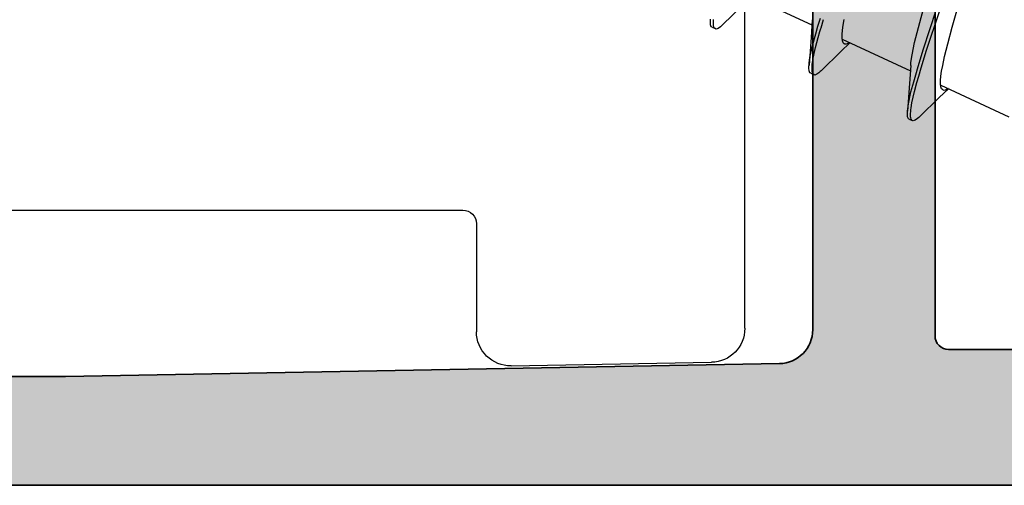
# Model space of a CAD drawing. Extents: x -5438 to -598, y -4679 to 3702.
# Drawn here: x -3965 to -3951, y -2637 to -2630 of the extents above; entities that cross this region are included whole.
import ezdxf

# ---------------------------------------------------------------- set-up
doc = ezdxf.new("R2010")
doc.units = 0
doc.header["$LTSCALE"] = 5
doc.header["$MEASUREMENT"] = 0
doc.layers.get('0').update_dxf_attribs({"linetype": 'CONTINUOUS'})
doc.layers.add('Al_Profiles', color=2, linetype='CONTINUOUS', lineweight=35)
doc.layers.add('Al_Solid_Hatch', color=50, linetype='CONTINUOUS', lineweight=35)

# ---------------------------------------------------------------- blocks, each defined once
blk = doc.blocks.new('P-70875block', base_point=(150, 280))
at = {"layer": 'Al_Solid_Hatch'}
h = blk.add_hatch(color=256, dxfattribs=at)
h.paths.add_polyline_path([(158.527, 252.55, 0.57735), (158.267, 253), (152.3, 253, -0.417554), (151.791, 253.492), (151.6, 269), (151.6, 271.5, -0.414214), (152.1, 272), (153, 272, -0.414214), (153.2, 271.8), (153.2, 270.9, 0.414214), (153.6, 270.5, 0.414214), (154, 270.9), (154, 274, 0.414214), (153.5, 274.5), (153.2, 274.5, 0.414214), (153, 274.3), (153, 273.7, -0.414214), (152.5, 273.2), (151.9, 273.2, -0.414214), (151.4, 273.7), (151.4, 278.3, -0.414214), (151.9, 278.8), (152.5, 278.8, -0.414214), (153, 278.3), (153, 277.7, 0.414214), (153.2, 277.5), (153.5, 277.5, 0.414214), (154, 278), (154, 279.5, 0.414214), (153.5, 280), (150.5, 280, 0.414214), (150, 279.5), (150, 186.5, 0.414214), (150.5, 186), (153.5, 186, 0.414214), (154, 186.5), (154, 188, 0.414214), (153.5, 188.5), (153.2, 188.5, 0.414214), (153, 188.3), (153, 187.7, -0.414214), (152.5, 187.2), (151.9, 187.2, -0.414214), (151.4, 187.7), (151.4, 192.3, -0.414214), (151.9, 192.8), (152.5, 192.8, -0.414214), (153, 192.3), (153, 191.7, 0.414214), (153.2, 191.5), (153.5, 191.5, 0.414214), (154, 192), (154, 193.5, 0.414214), (153.5, 194), (152.1, 194, -0.414214), (151.6, 194.5), (151.6, 197), (151.791, 207.509, -0.408899), (152.291, 208), (157.5, 208, -0.414214), (158, 207.5), (158, 198.5, 0.474498), (158.6, 198.01, 0.474498), (159.2, 198.5), (159.2, 200.3, -0.414214), (159.4, 200.5), (162.667, 200.5, 0.57735), (162.927, 200.95), (162.564, 201.579), (161.902, 202.725, 0.876976), (161.558, 202.527), (160.077, 201.913, -0.534511), (159.8, 202.098), (159.8, 205.7, -0.414214), (160, 205.9), (160.54, 205.9), (161.902, 205.114, 1.077346), (162.3, 205.084), (162.3, 206.4, -0.414214), (162.8, 206.9, 0.414214), (163.3, 207.4), (163.3, 207.9, 0.414214), (162.8, 208.4), (160.8, 208.4, -0.414214), (159.8, 209.4), (159.8, 234.6, -0.414214), (160.8, 235.6), (162.8, 235.6, 0.414214), (163.3, 236.1), (163.3, 236.6, 0.414214), (162.8, 237.1), (160, 237.1, -0.414214), (159.8, 237.3), (159.8, 246.1, 0.414214), (158.3, 247.6), (158.1, 247.6, -0.414214), (157.9, 247.8), (157.9, 248.416, 1.077346), (157.502, 248.386), (156.14, 247.6), (155.6, 247.6, -0.414214), (155.4, 247.8), (155.4, 251.402, -0.534511), (155.677, 251.587), (157.158, 250.973, 0.876976), (157.502, 250.775), (158.164, 251.921)])
h.paths.add_polyline_path([(153.1, 250, -0.414214), (153.6, 249.5), (153.6, 247.7, 0.414214), (156.1, 245.2), (157.8, 245.2, -0.414214), (158, 245), (158, 210, -0.414214), (157.8, 209.8), (152.2, 209.8, -0.414214), (152, 210), (152, 249.5, -0.414214), (152.5, 250)], flags=16)
at = {"layer": 'Al_Profiles'}
blk.add_lwpolyline([(157.5, 208), (152.291, 208, 0.408899), (151.791, 207.509), (151.6, 197), (151.6, 197), (151.6, 194.5)], format="xyb", dxfattribs=at)
blk.add_lwpolyline([(150, 186.5), (150, 279.5)], dxfattribs=at)
blk.add_lwpolyline([(157.8, 209.8, 0.414214), (158, 210), (158, 245, 0.414214), (157.8, 245.2), (156.1, 245.2, -0.414214), (153.6, 247.7), (153.6, 247.7), (153.6, 249.5, 0.414214), (153.1, 250), (152.5, 250), (152.5, 250, 0.414214), (152, 249.5), (152, 210, 0.414214), (152.2, 209.8)], format="xyb", close=True, dxfattribs=at)
blk = doc.blocks.new('3001975-_')
blk.add_blockref('P-70875block', (281.29, 256.19))

msp = doc.modelspace()

# ---------------------------------------------------------------- linework, layer by layer
at = {"color": 7, "linetype": 'Continuous', "extrusion": (0, 0, -1)}
for p, q in [((-3954.499988, -2634.830908), (-3954.499988, -2629.641204)), ((-3954.516174, -2629.898537), (-3953.513298, -2630.366185)), ((-3954.82881, -2630.364127), (-3954.5386, -2630.082843)), ((-3951.945794, -2630.404017), (-3951.849868, -2630.056056)), ((-3951.869161, -2630.717558), (-3951.682889, -2630.148761)), ((-3951.446167, -2630.396501), (-3951.367801, -2630.125926)), ((-3955.006175, -2630.297076), (-3955.005052, -2630.28194)), ((-3954.960824, -2630.320328), (-3954.958945, -2630.284865)), ((-3953.50826, -2630.288797), (-3953.525705, -2630.550339)), ((-3953.42344, -2630.38536), (-3953.388316, -2630.265239)), ((-3953.378125, -2630.406491), (-3953.343001, -2630.28637)), ((-3953.052662, -2630.370247), (-3953.037329, -2630.285766)), ((-3951.823464, -2630.737473), (-3951.636558, -2630.166863)), ((-3955.007098, -2630.324318), (-3955.006175, -2630.297076)), ((-3955.004343, -2630.364225), (-3955.007098, -2630.324318)), ((-3954.99324, -2630.393277), (-3955.004343, -2630.364225)), ((-3954.980119, -2630.399386), (-3954.99324, -2630.393277)), ((-3954.980121, -2630.39939), (-3954.934805, -2630.420521)), ((-3954.961294, -2630.337884), (-3954.961028, -2630.327964)), ((-3954.961227, -2630.350742), (-3954.961294, -2630.337884)), ((-3954.960207, -2630.363538), (-3954.961227, -2630.350742)), ((-3954.961028, -2630.327964), (-3954.960824, -2630.320328)), ((-3954.959914, -2630.366433), (-3954.960207, -2630.363538)), ((-3954.958941, -2630.376039), (-3954.959914, -2630.366433)), ((-3954.956228, -2630.392614), (-3954.958941, -2630.376039)), ((-3954.947248, -2630.411892), (-3954.956228, -2630.392614)), ((-3954.938325, -2630.418877), (-3954.947248, -2630.411892)), ((-3954.934803, -2630.420517), (-3954.938325, -2630.418877)), ((-3954.921684, -2630.426624), (-3954.934803, -2630.420517)), ((-3954.892297, -2630.41649), (-3954.921684, -2630.426624)), ((-3954.859957, -2630.392925), (-3954.892297, -2630.41649)), ((-3954.839681, -2630.374708), (-3954.859957, -2630.392925)), ((-3954.828806, -2630.364119), (-3954.839681, -2630.374708)), ((-3953.456452, -2630.498257), (-3953.42344, -2630.38536)), ((-3953.063139, -2630.444183), (-3953.052662, -2630.370247)), ((-3952.000801, -2630.623601), (-3951.945794, -2630.404017)), ((-3951.513259, -2630.642577), (-3951.446167, -2630.396501)), ((-3953.525705, -2630.550339), (-3953.554961, -2630.958132)), ((-3953.500085, -2630.654466), (-3953.456452, -2630.498257)), ((-3953.460102, -2630.700303), (-3953.419229, -2630.549544)), ((-3953.419229, -2630.549544), (-3953.394587, -2630.463396)), ((-3953.068892, -2630.558783), (-3953.068569, -2630.507112)), ((-3953.063826, -2630.599075), (-3953.068892, -2630.558783)), ((-3953.068569, -2630.507112), (-3953.063139, -2630.444183)), ((-3953.066309, -2630.574619), (-3952.063204, -2631.042375)), ((-3953.540991, -2630.846303), (-3953.500085, -2630.654466)), ((-3953.493358, -2630.85322), (-3953.460102, -2630.700303)), ((-3953.088507, -2630.759033), (-3952.952037, -2630.627905)), ((-3953.053474, -2630.628796), (-3953.063826, -2630.599075)), ((-3953.040183, -2630.641965), (-3953.053474, -2630.628796)), ((-3953.033216, -2630.64521), (-3953.040183, -2630.641965)), ((-3953.026143, -2630.648504), (-3953.033216, -2630.64521)), ((-3953.007152, -2630.650149), (-3953.026143, -2630.648504)), ((-3952.981909, -2630.640347), (-3953.007152, -2630.650149)), ((-3952.965674, -2630.630717), (-3952.981909, -2630.640347)), ((-3952.958428, -2630.625898), (-3952.965674, -2630.630717)), ((-3952.039224, -2630.806801), (-3952.000801, -2630.623601)), ((-3951.949221, -2630.977614), (-3951.869161, -2630.717558)), ((-3951.559264, -2630.829535), (-3951.513259, -2630.642577)), ((-3953.552436, -2630.924125), (-3953.540991, -2630.846303)), ((-3953.502865, -2630.919157), (-3953.493358, -2630.85322)), ((-3953.378716, -2631.040317), (-3953.088507, -2630.759033)), ((-3952.055089, -2630.91696), (-3952.039224, -2630.806801)), ((-3951.903797, -2630.998369), (-3951.823464, -2630.737473)), ((-3951.58724, -2630.961953), (-3951.559264, -2630.829535)), ((-3953.557008, -2631.000507), (-3953.55608, -2630.973264)), ((-3953.554249, -2631.040416), (-3953.557008, -2631.000507)), ((-3953.55608, -2630.973264), (-3953.554958, -2630.958126)), ((-3953.554958, -2630.958126), (-3953.552436, -2630.924125)), ((-3953.511137, -2631.011389), (-3953.510436, -2630.978146)), ((-3953.511067, -2631.018465), (-3953.511137, -2631.011389)), ((-3953.510969, -2631.02837), (-3953.511067, -2631.018465)), ((-3953.510436, -2630.978146), (-3953.506599, -2630.945047)), ((-3953.506599, -2630.945047), (-3953.502865, -2630.919157)), ((-3952.058166, -2630.964987), (-3952.075611, -2631.226529)), ((-3952.058164, -2630.964983), (-3952.055089, -2630.91696)), ((-3951.984145, -2631.098735), (-3951.949221, -2630.977614)), ((-3951.93883, -2631.119865), (-3951.903797, -2630.998369)), ((-3951.602562, -2631.046439), (-3951.58724, -2630.961953)), ((-3953.543148, -2631.069468), (-3953.554249, -2631.040416)), ((-3953.530027, -2631.075578), (-3953.543148, -2631.069468)), ((-3953.530028, -2631.075579), (-3953.484713, -2631.09671)), ((-3953.510076, -2631.046133), (-3953.510969, -2631.02837)), ((-3953.505502, -2631.069579), (-3953.510076, -2631.046133)), ((-3953.497733, -2631.087003), (-3953.505502, -2631.069579)), ((-3953.489161, -2631.094637), (-3953.497733, -2631.087003)), ((-3953.484712, -2631.096709), (-3953.489161, -2631.094637)), ((-3953.471592, -2631.102819), (-3953.484712, -2631.096709)), ((-3953.442207, -2631.092673), (-3953.471592, -2631.102819)), ((-3953.409862, -2631.069119), (-3953.442207, -2631.092673)), ((-3953.389588, -2631.050897), (-3953.409862, -2631.069119)), ((-3953.378712, -2631.040307), (-3953.389588, -2631.050897)), ((-3952.014467, -2631.203892), (-3951.984145, -2631.098735)), ((-3951.966174, -2631.214699), (-3951.93883, -2631.119865)), ((-3951.618475, -2631.183303), (-3951.61305, -2631.12037)), ((-3951.61305, -2631.12037), (-3951.602562, -2631.046439)), ((-3952.075611, -2631.226529), (-3952.104867, -2631.634322)), ((-3952.054508, -2631.349648), (-3952.014467, -2631.203892)), ((-3952.002742, -2631.347687), (-3951.966174, -2631.214699)), ((-3951.638413, -2631.435223), (-3951.501943, -2631.304095)), ((-3951.61879, -2631.23497), (-3951.618475, -2631.183303)), ((-3951.613749, -2631.27527), (-3951.61879, -2631.23497)), ((-3951.615872, -2631.25097), (-3950.613112, -2631.718564)), ((-3951.603363, -2631.304976), (-3951.613749, -2631.27527)), ((-3951.590091, -2631.318154), (-3951.603363, -2631.304976)), ((-3951.515323, -2631.306754), (-3951.537128, -2631.320123)), ((-3951.508049, -2631.301903), (-3951.515323, -2631.306754)), ((-3952.091975, -2631.529026), (-3952.054508, -2631.349648)), ((-3952.03946, -2631.51341), (-3952.002742, -2631.347687)), ((-3951.928623, -2631.716506), (-3951.638413, -2631.435223)), ((-3951.583126, -2631.321406), (-3951.590091, -2631.318154)), ((-3951.56718, -2631.328852), (-3951.583126, -2631.321406)), ((-3951.537128, -2631.320123), (-3951.56718, -2631.328852)), ((-3952.102482, -2631.602192), (-3952.091975, -2631.529026)), ((-3952.055443, -2631.615101), (-3952.05147, -2631.583472)), ((-3952.05147, -2631.583472), (-3952.03946, -2631.51341)), ((-3952.106914, -2631.676696), (-3952.105985, -2631.649453)), ((-3952.104159, -2631.71661), (-3952.106914, -2631.676696)), ((-3952.105985, -2631.649453), (-3952.104863, -2631.634314)), ((-3952.104863, -2631.634314), (-3952.102482, -2631.602192)), ((-3952.093051, -2631.745651), (-3952.104159, -2631.71661)), ((-3952.061424, -2631.670312), (-3952.058491, -2631.639367)), ((-3952.060918, -2631.701305), (-3952.061424, -2631.670312)), ((-3952.06057, -2631.707814), (-3952.060918, -2631.701305)), ((-3952.060133, -2631.715983), (-3952.06057, -2631.707814)), ((-3952.058611, -2631.730772), (-3952.060133, -2631.715983)), ((-3952.05305, -2631.754007), (-3952.058611, -2631.730772)), ((-3952.058491, -2631.639367), (-3952.055443, -2631.615101)), ((-3951.939495, -2631.727089), (-3951.959767, -2631.745312)), ((-3951.928619, -2631.716498), (-3951.939495, -2631.727089)), ((-3952.079934, -2631.751769), (-3952.093051, -2631.745651)), ((-3952.079934, -2631.751769), (-3952.034619, -2631.7729)), ((-3952.043142, -2631.768925), (-3952.05305, -2631.754007)), ((-3952.034619, -2631.7729), (-3952.043142, -2631.768925)), ((-3952.021502, -2631.779018), (-3952.034619, -2631.7729)), ((-3951.992114, -2631.768856), (-3952.021502, -2631.779018)), ((-3951.959767, -2631.745312), (-3951.992114, -2631.768856)), ((-3967.099988, -2633.091204), (-3958.649988, -2633.091204)), ((-3958.449988, -2633.291204), (-3958.449988, -2634.8824)), ((-3957.941262, -2635.382324), (-3954.991262, -2635.330832))]:
    msp.add_line(p, q, dxfattribs=at)
for centre, radius, start, end in [((3943.812258, -2633.204709), 9.966736, 15.964767, 16.305313), ((3958.649988, -2633.291204), 0.2, 90, 180), ((3957.949988, -2634.8824), 0.5, 269, 0), ((3954.999988, -2634.830908), 0.5, 180, 269)]:
    msp.add_arc(centre, radius, start, end, dxfattribs=at)

# ---------------------------------------------------------------- block references
at = {"linetype": 'ByBlock', "extrusion": (0, 0, -1), "rotation": 90}
msp.add_blockref('3001975-_', (4137.69, -2918.431202), dxfattribs=at)

doc.saveas('drawing.dxf')
